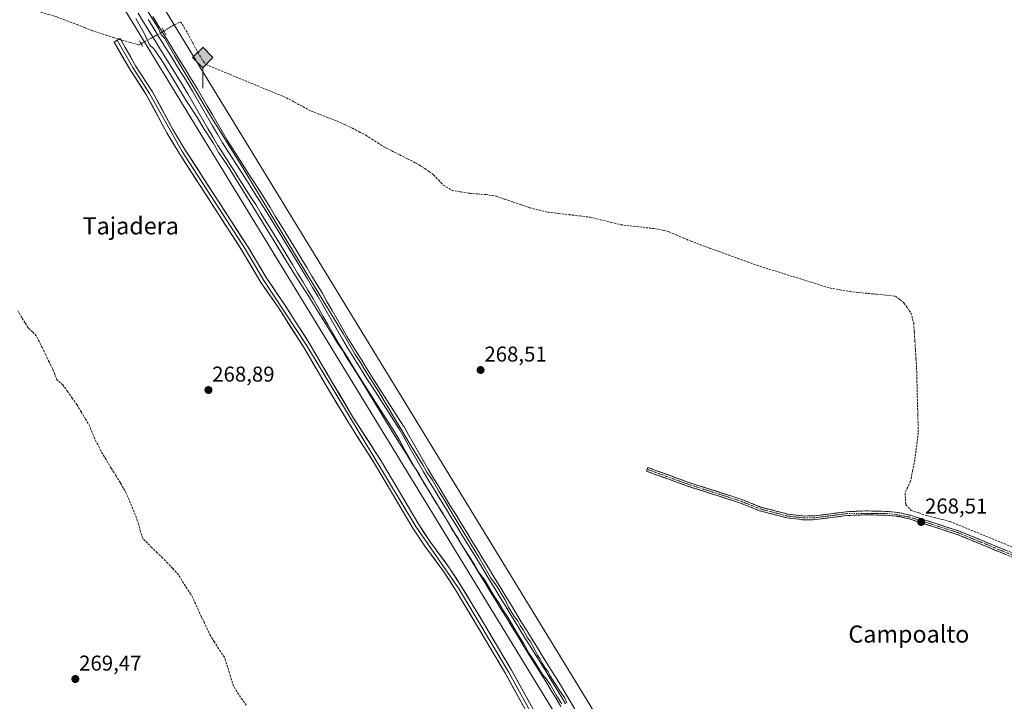
# Model space of a CAD drawing. Units: metres. Extents: x 604869 to 608343, y 4673712 to 4676063.
# Drawn here: x 605647 to 606107, y 4675078 to 4675396 of the extents above; entities that cross this region are included whole.
import ezdxf
from ezdxf.enums import TextEntityAlignment as Align

# ---------------------------------------------------------------- set-up
doc = ezdxf.new("R2010")
doc.units = ezdxf.units.M
doc.header["$MEASUREMENT"] = 0
for name, pattern in [('TRAZO_Y_PUNTO', [1, 0.5, -0.25, 0, -0.25]), ('TRAZOS2', [0.375, 0.25, -0.125]), ('TRAZOSX2', [1.5, 1, -0.5])]:
    doc.linetypes.add(name, pattern=pattern)
for name, color, linetype, lineweight in [('Camino', 19, 'TRAZOSX2', 0), ('Camino Cxs', 19, 'Continuous', 0), ('Camino eje', 19, 'TRAZO_Y_PUNTO', 0), ('Carátula', 7, 'Continuous', 5), ('Corriente artificial lineal', 5, 'TRAZOSX2', 13), ('Corriente artificial lineal oculto', 135, 'TRAZO_Y_PUNTO', 13), ('Cultivos herbáceos CxS', 92, 'Continuous', 0), ('Curva de nivel normal', 36, 'Continuous', 0), ('Ferrocarril', 144, 'Continuous', 13), ('Layer 0', 7, 'Continuous', 0), ('Núcleo urbano CxS', 19, 'Continuous', 0), ('Puente lineal', 2, 'TRAZOS2', 0), ('Punto de cota en terreno', 7, 'Continuous', 0), ('Punto kilométrico de ferrocarril', 7, 'Continuous', 0), ('Rótulo de punto de cota en terreno', 19, 'Continuous', 0), ('Texto cartográfico', 19, 'Continuous', 0)]:
    doc.layers.add(name, color=color, linetype=linetype, lineweight=lineweight)
doc.styles.add('Arial', font='txt', dxfattribs={"height": 0.2})

# ---------------------------------------------------------------- blocks, each defined once
blk = doc.blocks.new('*U150')
at = {"layer": 'Cultivos herbáceos CxS', "color": 92, "linetype": 'Continuous', "lineweight": 0}
blk.add_polyline3d([(606533.26, 4674074.73, 267.41), (606483.2, 4674149.35, 267.11), (606462.72, 4674183.27, 267.12), (606444.71, 4674213.1, 267.14), (606444.71, 4674213.11, 267.14), (606444.64, 4674213.22, 267.14), (606444.64, 4674213.22, 267.14), (606322.47, 4674408.08, 267.61), (606279.64, 4674478.08, 268.12), (606319, 4674528.95, 268.03), (606282.61, 4674578.44, 268.17), (606280.18, 4674596.88, 268.14), (606270.09, 4674591.78, 268.1), (606226.33, 4674569.7, 268.16), (606225.31, 4674566.9, 268.2), (605449.91, 4675834.35, 269.25), (605337.11, 4676017.93, 270.18), (605343.89, 4676018.04, 269.96), (605346.54, 4676013.29, 269.92), (605376, 4675986.59, 269.81), (605410.66, 4676019.05, 269.69), (606366.64, 4676033.52, 270.37), (606390.83, 4676026.52, 270.6), (606530.02, 4675999.34, 272.65)], dxfattribs=at)
blk = doc.blocks.new('*U151')
at = {"layer": 'Cultivos herbáceos CxS', "color": 92, "linetype": 'Continuous', "lineweight": 0}
blk.add_polyline3d([(604887.91, 4674713.24, 269.86), (604868.58, 4676010.84, 270.07), (604920.32, 4676011.62, 270.47), (604924.24, 4675959.77, 270.43), (604939.86, 4675920.22, 270.31), (604959.72, 4675886.26, 270.38), (605003.17, 4675902.87, 270), (605032.03, 4675927.5, 269.94), (604994.68, 4675995.43, 270.05), (604986.09, 4676012.62, 270.01), (605318.51, 4676017.65, 270.22), (605436.27, 4675826, 270.43), (605469.01, 4675772.47, 270.3), (605585.66, 4675581.8, 270.32), (605585.66, 4675581.8, 270.32), (605585.66, 4675581.79, 270.32), (605608.45, 4675544.54, 270.72), (606308.84, 4674399.69, 268.11)], dxfattribs=at)
blk = doc.blocks.new('*U156')
at = {"layer": 'Curva de nivel normal', "color": 36, "linetype": 'Continuous', "lineweight": 0}
for points in [[(605701.42, 4675397.03, 270), (605705.51, 4675389.8, 270), (605707.86, 4675384.74, 270), (605709.98, 4675382.73, 270), (605714.25, 4675376.4, 270), (605725.12, 4675358.41, 270), (605730.24, 4675350.52, 270), (605733.07, 4675345.69, 270), (605737.61, 4675338.84, 270), (605740.24, 4675334.31, 270), (605744.24, 4675328.29, 270), (605758.17, 4675305.93, 270), (605775.73, 4675277.25, 270), (605782.28, 4675267.1, 270), (605787.4, 4675258.69, 270), (605793.28, 4675249.58, 270), (605795.68, 4675245.31, 270), (605797.91, 4675242.2, 270), (605799.36, 4675239.65, 270), (605804.44, 4675231.73, 270), (605821.66, 4675203.29, 270), (605828.32, 4675192.95, 270), (605830.39, 4675189.35, 270), (605833.8, 4675184.44, 270), (605836.04, 4675180.09, 270), (605838.62, 4675176.27, 270), (605841.36, 4675171.32, 270), (605844.9, 4675165.86, 270), (605849.21, 4675158.5, 270), (605852.02, 4675154.32, 270), (605854.48, 4675150.11, 270), (605859.69, 4675141.98, 270), (605862.01, 4675137.97, 270), (605864.66, 4675134.62, 270), (605868.92, 4675127.22, 270), (605871.09, 4675124.05, 270), (605873.29, 4675120.25, 270), (605875.38, 4675117.34, 270), (605879.35, 4675110.31, 270), (605882.89, 4675104.85, 270), (605885.36, 4675100.32, 270), (605887.39, 4675097.35, 270), (605891.58, 4675090.54, 270), (605893.35, 4675088.34, 270), (605895.09, 4675085.85, 270), (605898.18, 4675080.4, 270), (605900.53, 4675076.82, 270)], [(605902.94, 4675077.24, 270), (605901.84, 4675079.8, 270), (605900.26, 4675082.05, 270), (605899.42, 4675083.13, 270), (605895.03, 4675090.03, 270), (605894.17, 4675091.97, 270), (605892.93, 4675093.34, 270), (605891.4, 4675095.83, 270), (605890.33, 4675098.07, 270), (605889.22, 4675099.52, 270), (605888.18, 4675101.81, 270), (605887.12, 4675103.42, 270), (605886.03, 4675105.65, 270), (605884.63, 4675107.59, 270), (605882.52, 4675111.48, 270), (605881.14, 4675113.43, 270), (605880.04, 4675115.66, 270), (605878.51, 4675117.56, 270), (605875.78, 4675121.75, 270), (605874.05, 4675125.43, 270), (605872.63, 4675127.59, 270), (605870.19, 4675131.82, 270), (605867.28, 4675135.91, 270), (605861.79, 4675145.42, 270), (605849.75, 4675165.04, 270), (605845.73, 4675172.02, 270), (605843.21, 4675175.84, 270), (605840.07, 4675181.36, 270), (605837.46, 4675185.09, 270), (605835.76, 4675188.2, 270), (605830.08, 4675197.27, 270), (605814.97, 4675222.59, 270), (605809.01, 4675232.02, 270), (605806.48, 4675236.32, 270), (605803.92, 4675240.02, 270), (605798.46, 4675249.46, 270), (605777.41, 4675284.03, 270), (605750.45, 4675328.73, 270), (605736.27, 4675351.55, 270), (605719.55, 4675379.65, 270), (605714.87, 4675387.76, 270), (605713.34, 4675389.44, 270), (605712.05, 4675392.32, 270), (605677.97, 4675447.16, 270)]]:
    blk.add_polyline3d(points, dxfattribs=at)
blk = doc.blocks.new('5PATER')
at = {"layer": 'Carátula', "linetype": 'Continuous', "lineweight": 5}
h = blk.add_hatch(color=250, dxfattribs=at)
edge = h.paths.add_edge_path()
edge.add_ellipse((0, 0.01), major_axis=(-1.33, -1.34), ratio=0.999422, start_angle=0, end_angle=360)
blk = doc.blocks.new('5HITFE')
at = {"layer": 'Carátula', "linetype": 'Continuous', "lineweight": 5}
blk.add_hatch(color=2, dxfattribs=at).paths.add_polyline_path([(-0.01, 9.54), (-4.76, 14.29), (0, 19.03), (0.05, 19.09), (4.75, 14.3)])
at = {"layer": 'Carátula', "color": 170, "linetype": 'Continuous', "lineweight": 5}
blk.add_line((-0.01, 9.54), (-4.76, 14.29), dxfattribs=at)
at = {"layer": 'Carátula', "color": 250, "linetype": 'Continuous', "lineweight": 5}
blk.add_line((-0.01, 9.54), (0, 0), dxfattribs=at)
at = {"layer": 'Carátula', "color": 250, "linetype": 'Continuous', "lineweight": 5, "flags": 128}
blk.add_lwpolyline([(-0.01, 9.54), (4.75, 14.3), (0.05, 19.09), (0, 19.03), (-4.76, 14.29)], close=True, dxfattribs=at)

msp = doc.modelspace()

# ---------------------------------------------------------------- linework, layer by layer
at = {"layer": 'Camino', "color": 19, "linetype": 'TRAZOSX2', "lineweight": 0}
for points in [[(605940.42, 4675186.42), (605940.72, 4675187.26), (605959.09, 4675180.56), (605984.24, 4675172.49), (605993.52, 4675168.78), (606006.27, 4675165.48), (606014.04, 4675164.57), (606019.04, 4675164.69), (606033.68, 4675166.59), (606042.83, 4675166.99), (606053.64, 4675166.69), (606058.61, 4675166.09), (606063.5, 4675164.94), (606086.05, 4675157.66), (606130.18, 4675139.46), (606143.17, 4675133.05), (606147.43, 4675130.43), (606153.47, 4675125.99), (606159.85, 4675120.39), (606165.42, 4675112.28), (606170.38, 4675107.8), (606174.65, 4675105.21), (606187.87, 4675100.88)], [(606187.77, 4675099.01), (606173.89, 4675103.56), (606169.3, 4675106.35), (606164.06, 4675111.09), (606158.49, 4675119.18), (606152.34, 4675124.59), (606146.42, 4675128.94), (606142.3, 4675131.47), (606129.44, 4675137.81), (606085.43, 4675155.97), (606063.02, 4675163.21), (606058.3, 4675164.31), (606053.5, 4675164.89), (606042.84, 4675165.18), (606033.84, 4675164.79), (606019.18, 4675162.89), (606013.96, 4675162.76), (606005.93, 4675163.7), (605992.96, 4675167.06), (605983.62, 4675170.79), (605958.51, 4675178.85), (605940.11, 4675185.57), (605940.42, 4675186.42)]]:
    msp.add_lwpolyline(points, dxfattribs=at)
at = {"layer": 'Camino Cxs', "color": 19, "linetype": 'Continuous', "lineweight": 0}
msp.add_polyline3d([(606107.44, 4675146.89, 268.4), (606103.03, 4675148.71, 268.47), (606098.63, 4675150.52, 268.41), (606094.23, 4675152.34, 268.46), (606089.83, 4675154.15, 268.5), (606085.43, 4675155.97, 268.36), (606080.95, 4675157.42, 268.49), (606076.47, 4675158.87, 268.54), (606071.98, 4675160.31, 268.41), (606067.5, 4675161.76, 268.4), (606063.02, 4675163.21, 268.53), (606058.3, 4675164.31, 268.55), (606053.5, 4675164.89, 268.54), (606049.95, 4675164.99, 268.52), (606046.39, 4675165.08, 268.51), (606042.84, 4675165.18, 268.52), (606038.34, 4675164.99, 268.55), (606033.84, 4675164.79, 268.57), (606028.95, 4675164.16, 268.59), (606024.07, 4675163.52, 268.61), (606019.18, 4675162.89, 268.58), (606016.57, 4675162.83, 268.56), (606013.96, 4675162.76, 268.57), (606009.95, 4675163.23, 268.6), (606005.93, 4675163.7, 268.59), (606001.61, 4675164.82, 268.5), (605997.28, 4675165.94, 268.45), (605992.96, 4675167.06, 268.5), (605989.85, 4675168.3, 268.56), (605986.73, 4675169.55, 268.55), (605983.62, 4675170.79, 268.5), (605979.44, 4675172.13, 268.51), (605975.25, 4675173.48, 268.53), (605971.07, 4675174.82, 268.48), (605966.88, 4675176.16, 268.47), (605962.7, 4675177.51, 268.5), (605958.51, 4675178.85, 268.48), (605953.91, 4675180.53, 268.44), (605949.31, 4675182.21, 268.47), (605944.71, 4675183.89, 268.53), (605940.11, 4675185.57, 268.51), (605940.72, 4675187.26, 268.52), (605945.31, 4675185.59, 268.51), (605949.91, 4675183.91, 268.49), (605954.5, 4675182.24, 268.44), (605959.09, 4675180.56, 268.47), (605963.28, 4675179.22, 268.5), (605967.47, 4675177.87, 268.48), (605971.67, 4675176.53, 268.46), (605975.86, 4675175.18, 268.49), (605980.05, 4675173.84, 268.52), (605984.24, 4675172.49, 268.5), (605988.88, 4675170.64, 268.51), (605993.52, 4675168.78, 268.5), (605997.77, 4675167.68, 268.43), (606002.02, 4675166.58, 268.46), (606006.27, 4675165.48, 268.53), (606010.16, 4675165.03, 268.59), (606014.04, 4675164.57, 268.6), (606016.54, 4675164.63, 268.59), (606019.04, 4675164.69, 268.59), (606023.92, 4675165.32, 268.59), (606028.8, 4675165.96, 268.58), (606033.68, 4675166.59, 268.54), (606038.26, 4675166.79, 268.53), (606042.83, 4675166.99, 268.51), (606046.43, 4675166.89, 268.5), (606050.04, 4675166.79, 268.51), (606053.64, 4675166.69, 268.52), (606056.13, 4675166.39, 268.52), (606058.61, 4675166.09, 268.48), (606061.06, 4675165.52, 268.47), (606063.5, 4675164.94, 268.46), (606068.01, 4675163.48, 268.36), (606072.52, 4675162.03, 268.38), (606077.03, 4675160.57, 268.5), (606081.54, 4675159.12, 268.5), (606086.05, 4675157.66, 268.27), (606090.46, 4675155.84, 268.48), (606094.88, 4675154.02, 268.45), (606099.29, 4675152.2, 268.36), (606103.7, 4675150.38, 268.42), (606108.12, 4675148.56, 268.37)], dxfattribs=at)
at = {"layer": 'Camino eje', "color": 19, "linetype": 'TRAZO_Y_PUNTO', "lineweight": 0}
msp.add_lwpolyline([(605940.42, 4675186.42), (605958.8, 4675179.71), (605983.93, 4675171.64), (605993.24, 4675167.92), (606006.1, 4675164.59), (606014, 4675163.67), (606019.11, 4675163.79), (606033.76, 4675165.69), (606053.57, 4675165.79), (606063.26, 4675164.08), (606085.74, 4675156.82), (606129.81, 4675138.64), (606142.74, 4675132.26), (606152.91, 4675125.29), (606159.17, 4675119.79), (606164.74, 4675111.69), (606169.84, 4675107.08), (606174.27, 4675104.39), (606187.83, 4675099.9)], dxfattribs=at)
at = {"layer": 'Corriente artificial lineal', "color": 5, "linetype": 'TRAZOSX2', "lineweight": 13}
for points in [[(605644.56, 4675406.99, 268.81), (605647.67, 4675405.4, 268.8), (605650.51, 4675403.55, 268.83), (605653.36, 4675401.7, 268.73), (605657.19, 4675399.85, 268.73), (605660.83, 4675398.79, 268.94), (605664.47, 4675397.73, 268.85), (605667.64, 4675396.54, 268.75), (605670.82, 4675395.35, 268.77), (605673.99, 4675394.16, 268.85), (605677.43, 4675392.77, 268.91), (605680.87, 4675391.38, 268.91), (605684.22, 4675390.28, 268.97), (605687.57, 4675389.18, 269.09), (605690.93, 4675388.07, 269.4), (605694.89, 4675386.93, 269.07), (605698.86, 4675385.78, 269.06), (605702.83, 4675384.63, 269.27), (605703.92, 4675385.23, 269.5)], [(605714.57, 4675391.06, 269.54), (605718.21, 4675393.43, 268.97), (605722.36, 4675395.47, 268.85), (605724.05, 4675392.74, 268.84), (605725.74, 4675390, 268.82), (605728.05, 4675385.57, 268.82), (605730.36, 4675381.14, 268.82), (605733.03, 4675376.92, 268.7), (605734.37, 4675375.43, 268.64), (605738.53, 4675373.71, 268.74), (605742.69, 4675371.99, 268.7), (605746.85, 4675370.27, 268.67), (605751.01, 4675368.55, 268.83), (605755.18, 4675366.84, 268.72), (605759.34, 4675365.12, 268.75), (605763.5, 4675363.4, 268.8), (605767.66, 4675361.68, 268.7), (605771.82, 4675359.96, 268.88), (605775.67, 4675357.89, 268.73), (605779.52, 4675355.81, 268.61), (605783.37, 4675353.74, 268.66), (605787.44, 4675352.17, 268.66), (605791.5, 4675350.6, 268.62), (605795.57, 4675349.03, 268.65), (605799.12, 4675347.4, 268.64), (605802.67, 4675345.77, 268.61), (605805.79, 4675344.11, 268.6), (605808.9, 4675342.45, 268.57), (605811.71, 4675340.66, 268.57), (605814.53, 4675338.87, 268.57), (605817.34, 4675337.08, 268.54), (605821.06, 4675335.2, 268.58), (605824.79, 4675333.32, 268.61), (605828.51, 4675331.44, 268.56), (605832.23, 4675329.56, 268.55), (605834.39, 4675328.24, 268.56), (605836.55, 4675326.91, 268.57), (605838.58, 4675325.45, 268.54), (605840.61, 4675323.98, 268.53), (605842.88, 4675321.59, 268.59), (605845.15, 4675319.19, 268.78), (605849.17, 4675316.73, 268.71), (605853.26, 4675316.02, 268.63), (605857.34, 4675315.31, 268.57), (605861.21, 4675315.02, 268.6), (605865.08, 4675314.73, 268.63), (605870.01, 4675313.93, 268.61), (605873.9, 4675312.59, 268.59), (605877.78, 4675311.26, 268.58), (605881.67, 4675309.92, 268.55), (605885.55, 4675308.58, 268.62), (605889.81, 4675307.54, 268.53), (605894.06, 4675306.5, 268.51), (605899.02, 4675305.92, 268.59), (605903.98, 4675305.35, 268.58), (605908.94, 4675304.77, 268.53), (605913.9, 4675304.19, 268.56), (605918.63, 4675303.01, 268.51), (605923.36, 4675301.84, 268.51), (605928.09, 4675300.66, 268.51), (605932.51, 4675300.14, 268.5), (605936.92, 4675299.63, 268.48), (605941.34, 4675299.11, 268.42), (605945.75, 4675298.59, 268.69), (605948.18, 4675297.99, 268.66), (605950.61, 4675297.38, 268.55), (605954.01, 4675295.91, 268.5), (605957.41, 4675294.45, 268.49), (605960.81, 4675292.98, 268.55), (605965.22, 4675291.37, 268.48), (605969.64, 4675289.76, 268.5), (605974.05, 4675288.15, 268.54), (605978.47, 4675286.54, 268.46), (605982.88, 4675284.93, 268.43), (605987.3, 4675283.32, 268.49), (605991.71, 4675281.71, 268.53), (605995.97, 4675280.39, 268.43), (606000.23, 4675279.06, 268.51), (606004.49, 4675277.74, 268.51), (606008.75, 4675276.41, 268.45), (606013.01, 4675275.09, 268.45), (606017.27, 4675273.76, 268.44), (606021.53, 4675272.44, 268.52), (606025.79, 4675271.11, 268.49), (606030.48, 4675270.29, 268.46), (606035.16, 4675269.46, 268.45), (606039.44, 4675269.02, 268.45), (606043.72, 4675268.58, 268.44), (606047.99, 4675268.15, 268.43), (606052.27, 4675267.71, 268.47), (606056.55, 4675267.27, 268.58), (606058.53, 4675265.69, 268.54), (606060.5, 4675264.11, 268.46), (606062.13, 4675261.79, 268.5), (606063.76, 4675259.46, 268.55), (606065.09, 4675254.66, 268.49), (606065.36, 4675250.47, 268.46), (606065.62, 4675246.27, 268.44), (606065.89, 4675242.08, 268.42), (606066.15, 4675237.88, 268.4), (606066.42, 4675233.69, 268.41), (606066.53, 4675229.37, 268.35), (606066.65, 4675225.06, 268.31), (606066.76, 4675220.74, 268.32), (606066.87, 4675216.43, 268.34), (606066.98, 4675212.11, 268.36), (606067.1, 4675207.8, 268.36), (606067.21, 4675203.48, 268.34), (606066.66, 4675199.27, 268.32), (606066.12, 4675195.05, 268.31), (606065.57, 4675190.84, 268.35), (606064.6, 4675185.94, 268.4), (606063.62, 4675181.04, 268.37), (606062.32, 4675178.12, 268.34), (606061.01, 4675175.19, 268.38), (606061.2, 4675172.53, 268.36), (606061.39, 4675169.86, 268.29), (606063.91, 4675167.22, 268.37), (606067.51, 4675166.01, 268.38), (606071.1, 4675164.79, 268.34), (606074.72, 4675163.88, 268.39), (606078.33, 4675162.97, 268.45), (606081.95, 4675162.06, 268.47), (606086.15, 4675160.34, 268.3), (606090.36, 4675158.62, 268.41), (606094.56, 4675156.9, 268.45), (606098.76, 4675155.18, 268.36), (606102.96, 4675153.46, 268.3), (606107.17, 4675151.74, 268.43), (606111.37, 4675150.02, 268.3)], [(605753.07, 4675076.17, 269.46), (605751.28, 4675078.75, 269.71), (605749.5, 4675081.33, 269.43), (605747.12, 4675085.17, 269.61), (605745.66, 4675089.67, 269.54), (605744.34, 4675094.16, 269.33), (605742.88, 4675098.66, 269.58), (605740.1, 4675102.63, 269.46), (605738.19, 4675105.67, 269.47), (605736.27, 4675108.72, 269.6), (605734.28, 4675112.95, 269.41), (605733.16, 4675115.27, 269.53), (605732.04, 4675117.58, 269.75), (605730.71, 4675120.62, 269.54), (605729.39, 4675123.67, 269.29), (605727.14, 4675128.03, 269.63), (605725.42, 4675130.61, 269.46), (605723.7, 4675133.19, 269.45), (605721.45, 4675137.16, 269.45), (605718.67, 4675140.07, 269.44), (605716.36, 4675142.52, 269.81), (605714.04, 4675144.96, 269.63), (605711.46, 4675147.41, 269.66), (605708.88, 4675149.86, 269.53), (605706.83, 4675151.98, 269.78), (605704.78, 4675154.09, 269.74), (605703.59, 4675157.27, 269.48), (605702.8, 4675160.71, 269.5), (605701.74, 4675163.55, 269.57), (605700.68, 4675166.4, 269.36), (605698.83, 4675170.83, 269.34), (605696.98, 4675175.26, 269.49), (605695.59, 4675177.71, 269.42), (605694.2, 4675180.15, 269.33), (605692.08, 4675183.53, 269.38), (605689.97, 4675186.9, 269.23), (605687.52, 4675191, 269.2), (605685.07, 4675195.1, 269.16), (605683.62, 4675197.95, 269.21), (605682.16, 4675200.79, 269.37), (605681.04, 4675203.64, 269.47), (605679.91, 4675206.48, 269.29), (605677.93, 4675209.83, 269.36), (605675.94, 4675213.18, 269.36), (605673.96, 4675216.53, 269.29), (605671.75, 4675219.62, 269.41), (605669.55, 4675222.71, 269.29), (605667.34, 4675225.8, 269.57), (605664.57, 4675228.18, 269.68), (605663.57, 4675230.69, 269.53), (605662.58, 4675233.2, 269.6), (605660.95, 4675236.55, 269.46), (605659.32, 4675239.91, 269.3), (605657.69, 4675243.26, 269.41), (605656.3, 4675246.04, 269.37), (605654.91, 4675248.81, 269.27), (605652.99, 4675250.73, 269.38), (605651.07, 4675252.65, 269.48), (605649.62, 4675254.97, 269.45), (605648.16, 4675257.28, 269.58), (605646.31, 4675260.39, 269.71)]]:
    msp.add_polyline3d(points, dxfattribs=at)
at = {"layer": 'Corriente artificial lineal oculto', "color": 135, "linetype": 'TRAZO_Y_PUNTO', "lineweight": 13}
msp.add_polyline3d([(605703.92, 4675385.23, 269.5), (605707.47, 4675387.17, 270.06), (605711.02, 4675389.12, 270.36), (605714.57, 4675391.06, 269.54)], dxfattribs=at)
at = {"layer": 'Cultivos herbáceos CxS', "color": 92, "linetype": 'Continuous', "lineweight": 0}
for points in [[(605318.51, 4676017.65, 270.22), (605436.27, 4675826, 270.43), (605469.01, 4675772.47, 270.3), (605585.66, 4675581.8, 270.32), (605585.66, 4675581.8, 270.32), (605585.66, 4675581.79, 270.32), (605608.45, 4675544.54, 270.72), (606308.84, 4674399.69, 268.11), (606308.89, 4674399.62, 268.11), (606344.45, 4674342.91, 268.97), (606367.53, 4674306.1, 268.56), (606431.05, 4674204.78, 268.56), (606448.83, 4674175.33, 268.48), (606471.55, 4674137.69, 268.25), (606601.22, 4673922.88, 268.14), (606662.72, 4673810.05, 268.33), (606682.98, 4673766.82, 268.5), (606682.98, 4673766.81, 268.5), (606682.98, 4673766.8, 268.5), (606683.03, 4673766.73, 268.51), (606683.03, 4673766.72, 268.51), (606692.12, 4673755.63, 268.98)], [(605337.11, 4676017.93, 270.18), (605449.91, 4675834.35, 269.25), (606225.31, 4674566.9, 268.2)]]:
    msp.add_polyline3d(points, dxfattribs=at)
at = {"layer": 'Ferrocarril', "color": 144, "linetype": 'Continuous', "lineweight": 13}
msp.add_polyline3d([(605707.21, 4675396.54, 270.22), (605709.81, 4675392.36, 270.13), (605712.4, 4675388.17, 270.24), (605714.99, 4675383.98, 270.02), (605717.59, 4675379.8, 270.05), (605720.18, 4675375.61, 269.89), (605722.77, 4675371.42, 270), (605725.37, 4675367.24, 269.88), (605727.96, 4675363.05, 269.8), (605730.3, 4675359.02, 269.9), (605732.64, 4675354.99, 269.86), (605734.98, 4675350.96, 269.72), (605737.33, 4675346.93, 270), (605739.67, 4675342.9, 269.85), (605742.01, 4675338.87, 270.21), (605744.52, 4675334.95, 269.83), (605747.03, 4675331.02, 269.92), (605749.54, 4675327.1, 269.8), (605752.06, 4675323.17, 270.18), (605754.57, 4675319.25, 269.75), (605757.08, 4675315.32, 269.95), (605759.59, 4675311.4, 269.63), (605762.06, 4675307.39, 269.92), (605764.53, 4675303.38, 269.78), (605767, 4675299.38, 270.05), (605769.47, 4675295.37, 269.72), (605771.94, 4675291.36, 269.96), (605774.37, 4675287.36, 269.74), (605776.79, 4675283.36, 270.14), (605779.22, 4675279.36, 269.64), (605781.64, 4675275.35, 269.89), (605784.07, 4675271.35, 269.7), (605786.49, 4675267.35, 270.01), (605788.79, 4675263.31, 269.69), (605791.09, 4675259.27, 269.97), (605793.4, 4675255.23, 269.81), (605795.7, 4675251.19, 269.89), (605798, 4675247.15, 269.83), (605800.3, 4675243.44, 269.89), (605802.6, 4675239.73, 269.92), (605804.9, 4675236.02, 269.86), (605807.2, 4675232.31, 269.97), (605809.5, 4675228.6, 269.86), (605812.01, 4675224.71, 270.03), (605814.51, 4675220.82, 269.62), (605817.02, 4675216.93, 269.87), (605819.53, 4675213.04, 269.67), (605822.03, 4675209.15, 269.94), (605824.54, 4675205.26, 269.6), (605826.81, 4675201.25, 269.92), (605829.08, 4675197.24, 269.77), (605831.35, 4675193.24, 270.02), (605833.62, 4675189.23, 269.75), (605835.89, 4675185.22, 269.93), (605838.46, 4675181.03, 269.73), (605841.02, 4675176.83, 269.94), (605843.59, 4675172.64, 269.77), (605846.15, 4675168.44, 270.08), (605848.72, 4675164.25, 269.65), (605851.28, 4675160.05, 269.98), (605853.85, 4675155.86, 269.73), (605856.41, 4675151.66, 270.02), (605858.98, 4675147.47, 269.68), (605861.55, 4675143.28, 270.09), (605864.11, 4675139.08, 269.61), (605866.68, 4675134.89, 269.93), (605869.24, 4675130.69, 269.66), (605871.81, 4675126.5, 269.85), (605874.37, 4675122.3, 269.66), (605876.94, 4675118.11, 269.99), (605879.5, 4675113.91, 269.78), (605882.07, 4675109.72, 269.9), (605884.69, 4675105.5, 269.71), (605887.31, 4675101.28, 269.81), (605889.94, 4675097.06, 269.7), (605892.56, 4675092.83, 269.89), (605895.18, 4675088.61, 269.68), (605897.8, 4675084.39, 269.78), (605900.05, 4675080.63, 269.77), (605902.29, 4675076.87, 269.81)], dxfattribs=at)
at = {"layer": 'Layer 0', "linetype": 'Continuous', "lineweight": 0}
for points in [[(605884.42, 4675072.59), (605874.25, 4675090.97), (605861.22, 4675113), (605850.83, 4675130.11), (605845.48, 4675138.47), (605836.56, 4675150.55), (605830.98, 4675158.84), (605813.55, 4675188.32), (605800.53, 4675208.68), (605790.38, 4675225.57), (605779.86, 4675243.54), (605768.22, 4675261.66), (605759.95, 4675273.74), (605751.15, 4675288.48), (605721.68, 4675334.06), (605715.98, 4675343.55), (605706.49, 4675361.17), (605698.6, 4675373.27), (605691.27, 4675386), (605692.67, 4675386.8)], [(605692.67, 4675386.8), (605694.06, 4675387.6), (605701.34, 4675374.95), (605709.26, 4675362.81), (605718.78, 4675345.14), (605724.41, 4675335.76), (605753.88, 4675290.18), (605762.66, 4675275.48), (605770.9, 4675263.44), (605782.6, 4675245.22), (605793.14, 4675227.21), (605803.26, 4675210.37), (605816.28, 4675190), (605833.7, 4675160.56), (605839.19, 4675152.41), (605848.13, 4675140.3), (605853.56, 4675131.81), (605863.98, 4675114.65), (605877.04, 4675092.57), (605887.14, 4675074.3)], [(605692.67, 4675386.8), (605699.97, 4675374.11), (605707.88, 4675361.99), (605723.05, 4675334.91), (605752.52, 4675289.33), (605761.31, 4675274.61), (605781.23, 4675244.38), (605832.34, 4675159.7), (605852.2, 4675130.96), (605875.65, 4675091.77), (605885.78, 4675073.45), (605894.45, 4675061.25), (605914.67, 4675028.61), (605929.28, 4675007.35), (605947.46, 4674976.52), (605987.63, 4674915.44), (606018.17, 4674864.84), (606072.56, 4674777.11)]]:
    msp.add_lwpolyline(points, dxfattribs=at)
for points in [[(605900.16, 4675075.57, 269.76), (605897.91, 4675079.33, 269.68), (605895.66, 4675083.09, 269.89), (605893.04, 4675087.31, 269.65), (605890.42, 4675091.53, 269.83), (605887.8, 4675095.75, 269.72), (605885.18, 4675099.97, 269.76), (605882.56, 4675104.19, 269.67), (605879.94, 4675108.41, 269.91), (605877.38, 4675112.6, 269.78), (605874.81, 4675116.8, 269.83), (605872.24, 4675120.99, 269.71), (605869.68, 4675125.19, 269.77), (605867.11, 4675129.38, 269.71), (605864.55, 4675133.58, 269.91), (605861.98, 4675137.77, 269.72), (605859.42, 4675141.97, 269.81), (605856.85, 4675146.16, 269.83), (605854.28, 4675150.36, 269.83), (605851.72, 4675154.55, 269.79), (605849.15, 4675158.75, 269.9), (605846.59, 4675162.94, 269.77), (605844.02, 4675167.14, 269.8), (605841.45, 4675171.33, 269.92), (605838.89, 4675175.53, 269.74), (605836.32, 4675179.72, 269.81), (605833.76, 4675183.92, 269.78), (605833.72, 4675183.98, 269.78), (605831.46, 4675187.98, 269.89), (605829.19, 4675191.97, 269.84), (605826.93, 4675195.97, 269.96), (605824.66, 4675199.97, 269.96), (605822.4, 4675203.97, 269.85), (605819.9, 4675207.85, 269.97), (605817.4, 4675211.73, 269.84), (605814.89, 4675215.62, 269.84), (605812.39, 4675219.5, 269.75), (605809.89, 4675223.38, 269.98), (605807.39, 4675227.26, 269.8), (605805.08, 4675230.98, 269.9), (605802.78, 4675234.69, 269.88), (605800.48, 4675238.41, 270.09), (605798.18, 4675242.12, 269.88), (605795.88, 4675245.83, 269.93), (605795.83, 4675245.91, 269.93), (605793.53, 4675249.94, 269.85), (605791.23, 4675253.98, 270.1), (605788.93, 4675258.01, 269.91), (605786.63, 4675262.05, 270.01), (605784.33, 4675266.08, 269.92), (605781.91, 4675270.08, 269.98), (605779.49, 4675274.07, 269.99), (605777.07, 4675278.07, 270.03), (605774.65, 4675282.07, 270.05), (605772.23, 4675286.06, 270.04), (605769.81, 4675290.06, 270.05), (605767.34, 4675294.06, 269.97), (605764.87, 4675298.06, 270.15), (605762.41, 4675302.06, 270.04), (605759.94, 4675306.07, 270), (605757.47, 4675310.07, 269.97), (605754.96, 4675313.99, 270.15), (605752.45, 4675317.91, 269.96), (605749.94, 4675321.84, 270.04), (605747.43, 4675325.76, 269.96), (605744.92, 4675329.68, 270.05), (605742.41, 4675333.6, 270.02), (605739.9, 4675337.52, 270.14), (605739.85, 4675337.61, 270.15), (605737.51, 4675341.64, 270.04), (605735.17, 4675345.66, 270.13), (605732.83, 4675349.69, 270.03), (605730.49, 4675353.71, 270.32), (605728.15, 4675357.74, 270), (605725.82, 4675361.76, 270.19), (605723.22, 4675365.95, 270.08), (605720.63, 4675370.14, 270.24), (605718.04, 4675374.32, 270.07), (605715.44, 4675378.51, 270.26), (605712.85, 4675382.69, 270.08), (605710.26, 4675386.88, 270.27), (605707.67, 4675391.07, 270.2), (605705.07, 4675395.25, 270.22), (605702.48, 4675399.44, 270.18)], [(605702.48, 4675399.44, 270.18), (605705.07, 4675395.25, 270.22), (605707.67, 4675391.07, 270.2), (605710.26, 4675386.88, 270.27), (605712.85, 4675382.69, 270.08), (605715.44, 4675378.51, 270.26), (605718.04, 4675374.32, 270.07), (605720.63, 4675370.14, 270.24), (605723.22, 4675365.95, 270.08), (605725.82, 4675361.76, 270.19), (605728.15, 4675357.74, 270), (605730.49, 4675353.71, 270.32), (605732.83, 4675349.69, 270.03), (605735.17, 4675345.66, 270.13), (605737.51, 4675341.64, 270.04), (605739.85, 4675337.61, 270.15), (605739.9, 4675337.52, 270.14), (605742.41, 4675333.6, 270.02), (605744.92, 4675329.68, 270.05), (605747.43, 4675325.76, 269.96), (605749.94, 4675321.84, 270.04), (605752.45, 4675317.91, 269.96), (605754.96, 4675313.99, 270.15), (605757.47, 4675310.07, 269.97), (605759.94, 4675306.07, 270), (605762.41, 4675302.06, 270.04), (605764.87, 4675298.06, 270.15), (605767.34, 4675294.06, 269.97), (605769.81, 4675290.06, 270.05), (605772.23, 4675286.06, 270.04), (605774.65, 4675282.07, 270.05), (605777.07, 4675278.07, 270.03), (605779.49, 4675274.07, 269.99), (605781.91, 4675270.08, 269.98), (605784.33, 4675266.08, 269.92), (605786.63, 4675262.05, 270.01), (605788.93, 4675258.01, 269.91), (605791.23, 4675253.98, 270.1), (605793.53, 4675249.94, 269.85), (605795.83, 4675245.91, 269.93), (605795.88, 4675245.83, 269.93), (605798.18, 4675242.12, 269.88), (605800.48, 4675238.41, 270.09), (605802.78, 4675234.69, 269.88), (605805.08, 4675230.98, 269.9), (605807.39, 4675227.26, 269.8), (605809.89, 4675223.38, 269.98), (605812.39, 4675219.5, 269.75), (605814.89, 4675215.62, 269.84), (605817.4, 4675211.73, 269.84), (605819.9, 4675207.85, 269.97), (605822.4, 4675203.97, 269.85), (605824.66, 4675199.97, 269.96), (605826.93, 4675195.97, 269.96), (605829.19, 4675191.97, 269.84), (605831.46, 4675187.98, 269.89), (605833.72, 4675183.98, 269.78), (605833.76, 4675183.92, 269.78), (605836.32, 4675179.72, 269.81), (605838.89, 4675175.53, 269.74), (605841.45, 4675171.33, 269.92), (605844.02, 4675167.14, 269.8), (605846.59, 4675162.94, 269.77), (605849.15, 4675158.75, 269.9), (605851.72, 4675154.55, 269.79), (605854.28, 4675150.36, 269.83), (605856.85, 4675146.16, 269.83), (605859.42, 4675141.97, 269.81), (605861.98, 4675137.77, 269.72), (605864.55, 4675133.58, 269.91), (605867.11, 4675129.38, 269.71), (605869.68, 4675125.19, 269.77), (605872.24, 4675120.99, 269.71), (605874.81, 4675116.8, 269.83), (605877.38, 4675112.6, 269.78), (605879.94, 4675108.41, 269.91), (605882.56, 4675104.19, 269.67), (605885.18, 4675099.97, 269.76), (605887.8, 4675095.75, 269.72), (605890.42, 4675091.53, 269.83), (605893.04, 4675087.31, 269.65), (605895.66, 4675083.09, 269.89), (605897.91, 4675079.33, 269.68), (605900.16, 4675075.57, 269.76)], [(605702.48, 4675399.44, 270.18), (605705.07, 4675395.25, 270.22), (605707.67, 4675391.07, 270.2), (605710.26, 4675386.88, 270.27), (605712.85, 4675382.69, 270.08), (605715.44, 4675378.51, 270.26), (605718.04, 4675374.32, 270.07), (605720.63, 4675370.14, 270.24), (605723.22, 4675365.95, 270.08), (605725.82, 4675361.76, 270.19), (605728.15, 4675357.74, 270), (605730.49, 4675353.71, 270.32), (605732.83, 4675349.69, 270.03), (605735.17, 4675345.66, 270.13), (605737.51, 4675341.64, 270.04), (605739.85, 4675337.61, 270.15), (605739.9, 4675337.52, 270.14), (605742.41, 4675333.6, 270.02), (605744.92, 4675329.68, 270.05), (605747.43, 4675325.76, 269.96), (605749.94, 4675321.84, 270.04), (605752.45, 4675317.91, 269.96), (605754.96, 4675313.99, 270.15), (605757.47, 4675310.07, 269.97), (605759.94, 4675306.07, 270), (605762.41, 4675302.06, 270.04), (605764.87, 4675298.06, 270.15), (605767.34, 4675294.06, 269.97), (605769.81, 4675290.06, 270.05), (605772.23, 4675286.06, 270.04), (605774.65, 4675282.07, 270.05), (605777.07, 4675278.07, 270.03), (605779.49, 4675274.07, 269.99), (605781.91, 4675270.08, 269.98), (605784.33, 4675266.08, 269.92), (605786.63, 4675262.05, 270.01), (605788.93, 4675258.01, 269.91), (605791.23, 4675253.98, 270.1), (605793.53, 4675249.94, 269.85), (605795.83, 4675245.91, 269.93), (605795.88, 4675245.83, 269.93), (605798.18, 4675242.12, 269.88), (605800.48, 4675238.41, 270.09), (605802.78, 4675234.69, 269.88), (605805.08, 4675230.98, 269.9), (605807.39, 4675227.26, 269.8), (605809.89, 4675223.38, 269.98), (605812.39, 4675219.5, 269.75), (605814.89, 4675215.62, 269.84), (605817.4, 4675211.73, 269.84), (605819.9, 4675207.85, 269.97), (605822.4, 4675203.97, 269.85), (605824.66, 4675199.97, 269.96), (605826.93, 4675195.97, 269.96), (605829.19, 4675191.97, 269.84), (605831.46, 4675187.98, 269.89), (605833.72, 4675183.98, 269.78), (605833.76, 4675183.92, 269.78), (605836.32, 4675179.72, 269.81), (605838.89, 4675175.53, 269.74), (605841.45, 4675171.33, 269.92), (605844.02, 4675167.14, 269.8), (605846.59, 4675162.94, 269.77), (605849.15, 4675158.75, 269.9), (605851.72, 4675154.55, 269.79), (605854.28, 4675150.36, 269.83), (605856.85, 4675146.16, 269.83), (605859.42, 4675141.97, 269.81), (605861.98, 4675137.77, 269.72), (605864.55, 4675133.58, 269.91), (605867.11, 4675129.38, 269.71), (605869.68, 4675125.19, 269.77), (605872.24, 4675120.99, 269.71), (605874.81, 4675116.8, 269.83), (605877.38, 4675112.6, 269.78), (605879.94, 4675108.41, 269.91), (605882.56, 4675104.19, 269.67), (605885.18, 4675099.97, 269.76), (605887.8, 4675095.75, 269.72), (605890.42, 4675091.53, 269.83), (605893.04, 4675087.31, 269.65), (605895.66, 4675083.09, 269.89), (605897.91, 4675079.33, 269.68), (605900.16, 4675075.57, 269.76)], [(605709.34, 4675397.85, 269.64), (605711.94, 4675393.67, 269.8), (605714.53, 4675389.48, 269.68), (605717.12, 4675385.3, 269.64), (605719.71, 4675381.11, 269.38), (605722.31, 4675376.92, 269.38), (605724.9, 4675372.74, 269.34), (605727.49, 4675368.55, 269.2), (605730.09, 4675364.37, 268.74), (605730.12, 4675364.31, 268.73), (605732.46, 4675360.28, 268.98), (605734.8, 4675356.26, 268.69), (605737.13, 4675352.24, 268.86), (605739.47, 4675348.22, 268.88), (605741.81, 4675344.19, 269.18), (605744.14, 4675340.17, 269.18), (605746.65, 4675336.25, 269.24), (605749.16, 4675332.33, 268.95), (605751.67, 4675328.41, 269.26), (605754.18, 4675324.49, 269.18), (605756.69, 4675320.57, 269.16), (605759.2, 4675316.65, 268.93), (605761.71, 4675312.73, 268.87), (605764.18, 4675308.72, 268.99), (605766.65, 4675304.7, 269.11), (605769.13, 4675300.69, 269.08), (605771.6, 4675296.68, 269.09), (605774.07, 4675292.66, 269.09), (605776.5, 4675288.66, 269.1), (605778.92, 4675284.66, 269.11), (605781.35, 4675280.65, 268.94), (605783.78, 4675276.65, 269.09), (605786.2, 4675272.65, 269.09), (605788.63, 4675268.65, 269.26), (605788.66, 4675268.59, 269.26), (605790.96, 4675264.56, 269.08), (605793.25, 4675260.53, 269.26), (605795.55, 4675256.49, 269.18), (605797.85, 4675252.46, 269.46), (605800.15, 4675248.43, 269.31), (605802.44, 4675244.73, 269.44), (605804.73, 4675241.03, 269.34), (605807.03, 4675237.33, 269.49), (605809.32, 4675233.63, 269.33), (605811.61, 4675229.94, 269.5), (605814.12, 4675226.05, 269.29), (605816.62, 4675222.16, 269.07), (605819.13, 4675218.27, 269.27), (605821.63, 4675214.39, 269.23), (605824.14, 4675210.5, 269.18), (605826.64, 4675206.61, 269.04), (605826.71, 4675206.5, 269.05), (605828.98, 4675202.5, 269.25), (605831.24, 4675198.5, 269.29), (605833.51, 4675194.49, 269.35), (605835.78, 4675190.49, 269.33), (605838.04, 4675186.49, 269.47), (605840.61, 4675182.3, 269.3), (605843.17, 4675178.1, 269.46), (605845.74, 4675173.91, 269.32), (605848.3, 4675169.72, 269.43), (605850.87, 4675165.53, 269.27), (605853.43, 4675161.34, 269.39), (605855.99, 4675157.14, 269.32), (605858.56, 4675152.95, 269.43), (605861.12, 4675148.76, 269.24), (605863.69, 4675144.57, 269.31), (605866.25, 4675140.38, 269.2), (605868.81, 4675136.18, 269.32), (605871.38, 4675131.99, 269.31), (605873.94, 4675127.8, 269.3), (605876.51, 4675123.61, 269.34), (605879.07, 4675119.42, 269.35), (605881.63, 4675115.22, 269.46), (605884.2, 4675111.03, 269.34), (605886.82, 4675106.81, 269.38), (605889.44, 4675102.58, 269.32), (605892.07, 4675098.36, 269.45), (605894.69, 4675094.14, 269.49), (605897.31, 4675089.91, 269.38), (605899.93, 4675085.69, 269.26), (605902.18, 4675081.93, 269.48), (605904.43, 4675078.17, 269.27), (605906.68, 4675074.41, 269.41)], [(605709.34, 4675397.85, 269.64), (605711.94, 4675393.67, 269.8), (605714.53, 4675389.48, 269.68), (605717.12, 4675385.3, 269.64), (605719.71, 4675381.11, 269.38), (605722.31, 4675376.92, 269.38), (605724.9, 4675372.74, 269.34), (605727.49, 4675368.55, 269.2), (605730.09, 4675364.37, 268.74), (605730.12, 4675364.31, 268.73), (605732.46, 4675360.28, 268.98), (605734.8, 4675356.26, 268.69), (605737.13, 4675352.24, 268.86), (605739.47, 4675348.22, 268.88), (605741.81, 4675344.19, 269.18), (605744.14, 4675340.17, 269.18), (605746.65, 4675336.25, 269.24), (605749.16, 4675332.33, 268.95), (605751.67, 4675328.41, 269.26), (605754.18, 4675324.49, 269.18), (605756.69, 4675320.57, 269.16), (605759.2, 4675316.65, 268.93), (605761.71, 4675312.73, 268.87), (605764.18, 4675308.72, 268.99), (605766.65, 4675304.7, 269.11), (605769.13, 4675300.69, 269.08), (605771.6, 4675296.68, 269.09), (605774.07, 4675292.66, 269.09), (605776.5, 4675288.66, 269.1), (605778.92, 4675284.66, 269.11), (605781.35, 4675280.65, 268.94), (605783.78, 4675276.65, 269.09), (605786.2, 4675272.65, 269.09), (605788.63, 4675268.65, 269.26), (605788.66, 4675268.59, 269.26), (605790.96, 4675264.56, 269.08), (605793.25, 4675260.53, 269.26), (605795.55, 4675256.49, 269.18), (605797.85, 4675252.46, 269.46), (605800.15, 4675248.43, 269.31), (605802.44, 4675244.73, 269.44), (605804.73, 4675241.03, 269.34), (605807.03, 4675237.33, 269.49), (605809.32, 4675233.63, 269.33), (605811.61, 4675229.94, 269.5), (605814.12, 4675226.05, 269.29), (605816.62, 4675222.16, 269.07), (605819.13, 4675218.27, 269.27), (605821.63, 4675214.39, 269.23), (605824.14, 4675210.5, 269.18), (605826.64, 4675206.61, 269.04), (605826.71, 4675206.5, 269.05), (605828.98, 4675202.5, 269.25), (605831.24, 4675198.5, 269.29), (605833.51, 4675194.49, 269.35), (605835.78, 4675190.49, 269.33), (605838.04, 4675186.49, 269.47), (605840.61, 4675182.3, 269.3), (605843.17, 4675178.1, 269.46), (605845.74, 4675173.91, 269.32), (605848.3, 4675169.72, 269.43), (605850.87, 4675165.53, 269.27), (605853.43, 4675161.34, 269.39), (605855.99, 4675157.14, 269.32), (605858.56, 4675152.95, 269.43), (605861.12, 4675148.76, 269.24), (605863.69, 4675144.57, 269.31), (605866.25, 4675140.38, 269.2), (605868.81, 4675136.18, 269.32), (605871.38, 4675131.99, 269.31), (605873.94, 4675127.8, 269.3), (605876.51, 4675123.61, 269.34), (605879.07, 4675119.42, 269.35), (605881.63, 4675115.22, 269.46), (605884.2, 4675111.03, 269.34), (605886.82, 4675106.81, 269.38), (605889.44, 4675102.58, 269.32), (605892.07, 4675098.36, 269.45), (605894.69, 4675094.14, 269.49), (605897.31, 4675089.91, 269.38), (605899.93, 4675085.69, 269.26), (605902.18, 4675081.93, 269.48), (605904.43, 4675078.17, 269.27), (605906.68, 4675074.41, 269.41)], [(605709.34, 4675397.85, 269.64), (605711.94, 4675393.67, 269.8), (605714.53, 4675389.48, 269.68), (605717.12, 4675385.3, 269.64), (605719.71, 4675381.11, 269.38), (605722.31, 4675376.92, 269.38), (605724.9, 4675372.74, 269.34), (605727.49, 4675368.55, 269.2), (605730.09, 4675364.37, 268.74), (605730.12, 4675364.31, 268.73), (605732.46, 4675360.28, 268.98), (605734.8, 4675356.26, 268.69), (605737.13, 4675352.24, 268.86), (605739.47, 4675348.22, 268.88), (605741.81, 4675344.19, 269.18), (605744.14, 4675340.17, 269.18), (605746.65, 4675336.25, 269.24), (605749.16, 4675332.33, 268.95), (605751.67, 4675328.41, 269.26), (605754.18, 4675324.49, 269.18), (605756.69, 4675320.57, 269.16), (605759.2, 4675316.65, 268.93), (605761.71, 4675312.73, 268.87), (605764.18, 4675308.72, 268.99), (605766.65, 4675304.7, 269.11), (605769.13, 4675300.69, 269.08), (605771.6, 4675296.68, 269.09), (605774.07, 4675292.66, 269.09), (605776.5, 4675288.66, 269.1), (605778.92, 4675284.66, 269.11), (605781.35, 4675280.65, 268.94), (605783.78, 4675276.65, 269.09), (605786.2, 4675272.65, 269.09), (605788.63, 4675268.65, 269.26), (605788.66, 4675268.59, 269.26), (605790.96, 4675264.56, 269.08), (605793.25, 4675260.53, 269.26), (605795.55, 4675256.49, 269.18), (605797.85, 4675252.46, 269.46), (605800.15, 4675248.43, 269.31), (605802.44, 4675244.73, 269.44), (605804.73, 4675241.03, 269.34), (605807.03, 4675237.33, 269.49), (605809.32, 4675233.63, 269.33), (605811.61, 4675229.94, 269.5), (605814.12, 4675226.05, 269.29), (605816.62, 4675222.16, 269.07), (605819.13, 4675218.27, 269.27), (605821.63, 4675214.39, 269.23), (605824.14, 4675210.5, 269.18), (605826.64, 4675206.61, 269.04), (605826.71, 4675206.5, 269.05), (605828.98, 4675202.5, 269.25), (605831.24, 4675198.5, 269.29), (605833.51, 4675194.49, 269.35), (605835.78, 4675190.49, 269.33), (605838.04, 4675186.49, 269.47), (605840.61, 4675182.3, 269.3), (605843.17, 4675178.1, 269.46), (605845.74, 4675173.91, 269.32), (605848.3, 4675169.72, 269.43), (605850.87, 4675165.53, 269.27), (605853.43, 4675161.34, 269.39), (605855.99, 4675157.14, 269.32), (605858.56, 4675152.95, 269.43), (605861.12, 4675148.76, 269.24), (605863.69, 4675144.57, 269.31), (605866.25, 4675140.38, 269.2), (605868.81, 4675136.18, 269.32), (605871.38, 4675131.99, 269.31), (605873.94, 4675127.8, 269.3), (605876.51, 4675123.61, 269.34), (605879.07, 4675119.42, 269.35), (605881.63, 4675115.22, 269.46), (605884.2, 4675111.03, 269.34), (605886.82, 4675106.81, 269.38), (605889.44, 4675102.58, 269.32), (605892.07, 4675098.36, 269.45), (605894.69, 4675094.14, 269.49), (605897.31, 4675089.91, 269.38), (605899.93, 4675085.69, 269.26), (605902.18, 4675081.93, 269.48), (605904.43, 4675078.17, 269.27), (605906.68, 4675074.41, 269.41)], [(605882.39, 4675076.27, 269.11), (605880.35, 4675079.94, 269.11), (605878.32, 4675083.62, 269.05), (605876.28, 4675087.29, 269.12), (605874.25, 4675090.97, 269.1), (605872.08, 4675094.64, 269.04), (605869.91, 4675098.31, 269.03), (605867.74, 4675101.99, 268.98), (605865.56, 4675105.66, 269), (605863.39, 4675109.33, 269.03), (605861.22, 4675113, 269.04), (605859.14, 4675116.42, 269.02), (605857.06, 4675119.84, 269.02), (605854.99, 4675123.27, 269.04), (605852.91, 4675126.69, 269.02), (605850.83, 4675130.11, 269.03), (605848.16, 4675134.29, 268.99), (605845.48, 4675138.47, 269.03), (605843.25, 4675141.49, 269.02), (605841.02, 4675144.51, 269.06), (605838.79, 4675147.53, 269.04), (605836.56, 4675150.55, 269), (605833.77, 4675154.7, 268.99), (605830.98, 4675158.84, 269), (605828.49, 4675163.05, 269.01), (605826, 4675167.26, 269), (605823.51, 4675171.47, 268.99), (605821.02, 4675175.69, 268.99), (605818.53, 4675179.9, 268.96), (605816.04, 4675184.11, 268.94), (605813.55, 4675188.32, 268.9), (605810.95, 4675192.39, 268.86), (605808.34, 4675196.46, 268.83), (605805.74, 4675200.54, 268.83), (605803.13, 4675204.61, 268.81), (605800.53, 4675208.68, 268.83), (605797.99, 4675212.9, 268.85), (605795.46, 4675217.13, 268.85), (605792.92, 4675221.35, 268.84), (605790.38, 4675225.57, 268.83), (605788.28, 4675229.16, 268.85), (605786.17, 4675232.76, 268.84), (605784.07, 4675236.35, 268.88), (605781.96, 4675239.95, 268.89), (605779.86, 4675243.54, 268.88), (605777.53, 4675247.16, 268.89), (605775.2, 4675250.79, 268.92), (605772.88, 4675254.41, 268.9), (605770.55, 4675258.04, 268.95), (605768.22, 4675261.66, 268.89), (605765.46, 4675265.69, 268.95), (605762.71, 4675269.71, 268.92), (605759.95, 4675273.74, 268.96), (605757.75, 4675277.43, 268.93), (605755.55, 4675281.11, 268.83), (605753.35, 4675284.8, 268.7), (605751.15, 4675288.48, 268.71), (605748.47, 4675292.62, 268.67), (605745.79, 4675296.77, 268.67), (605743.11, 4675300.91, 268.65), (605740.43, 4675305.05, 268.67), (605737.75, 4675309.2, 268.68), (605735.08, 4675313.34, 268.69), (605732.4, 4675317.49, 268.68), (605729.72, 4675321.63, 268.66), (605727.04, 4675325.77, 268.65), (605724.36, 4675329.92, 268.65), (605721.68, 4675334.06, 268.66), (605719.78, 4675337.22, 268.63), (605717.88, 4675340.39, 268.6), (605715.98, 4675343.55, 268.57), (605714.08, 4675347.07, 268.55), (605712.18, 4675350.6, 268.54), (605710.29, 4675354.12, 268.5), (605708.39, 4675357.65, 268.55), (605706.49, 4675361.17, 268.55), (605703.86, 4675365.2, 268.55), (605701.23, 4675369.24, 268.62), (605698.6, 4675373.27, 268.67), (605696.16, 4675377.51, 268.69), (605693.71, 4675381.76, 268.91), (605691.27, 4675386, 269.19), (605694.06, 4675387.6, 269.16), (605696.49, 4675383.38, 269.12), (605698.91, 4675379.17, 268.72), (605701.34, 4675374.95, 268.63), (605703.98, 4675370.9, 268.33), (605706.62, 4675366.86, 268.35), (605709.26, 4675362.81, 268.15), (605711.16, 4675359.28, 268.27), (605713.07, 4675355.74, 268.23), (605714.97, 4675352.21, 268.26), (605716.88, 4675348.67, 268.32), (605718.78, 4675345.14, 268.29), (605720.66, 4675342.01, 268.33), (605722.53, 4675338.89, 268.38), (605724.41, 4675335.76, 268.39), (605727.09, 4675331.62, 268.52), (605729.77, 4675327.47, 268.5), (605732.45, 4675323.33, 268.46), (605735.13, 4675319.19, 268.47), (605737.81, 4675315.04, 268.43), (605740.48, 4675310.9, 268.44), (605743.16, 4675306.75, 268.53), (605745.84, 4675302.61, 268.54), (605748.52, 4675298.47, 268.42), (605751.2, 4675294.32, 268.54), (605753.88, 4675290.18, 268.46), (605756.08, 4675286.51, 268.56), (605758.27, 4675282.83, 268.6), (605760.47, 4675279.16, 268.85), (605762.66, 4675275.48, 268.8), (605765.41, 4675271.47, 268.71), (605768.15, 4675267.45, 268.77), (605770.9, 4675263.44, 268.73), (605773.24, 4675259.8, 268.75), (605775.58, 4675256.15, 268.73), (605777.92, 4675252.51, 268.77), (605780.26, 4675248.86, 268.73), (605782.6, 4675245.22, 268.75), (605784.71, 4675241.62, 268.75), (605786.82, 4675238.02, 268.83), (605788.92, 4675234.41, 268.79), (605791.03, 4675230.81, 268.79), (605793.14, 4675227.21, 268.81), (605795.67, 4675223, 268.8), (605798.2, 4675218.79, 268.72), (605800.73, 4675214.58, 268.73), (605803.26, 4675210.37, 268.64), (605805.86, 4675206.3, 268.59), (605808.47, 4675202.22, 268.62), (605811.07, 4675198.15, 268.73), (605813.68, 4675194.07, 268.66), (605816.28, 4675190, 268.74), (605818.77, 4675185.79, 268.82), (605821.26, 4675181.59, 268.99), (605823.75, 4675177.38, 268.79), (605826.23, 4675173.18, 268.99), (605828.72, 4675168.97, 268.81), (605831.21, 4675164.77, 268.95), (605833.7, 4675160.56, 268.9), (605836.45, 4675156.49, 268.95), (605839.19, 4675152.41, 269.03), (605841.43, 4675149.38, 269.14), (605843.66, 4675146.36, 269.11), (605845.9, 4675143.33, 269.01), (605848.13, 4675140.3, 268.93), (605849.94, 4675137.47, 268.74), (605851.75, 4675134.64, 268.96), (605853.56, 4675131.81, 269.11), (605855.64, 4675128.38, 269.05), (605857.73, 4675124.95, 269.09), (605859.81, 4675121.51, 269.09), (605861.9, 4675118.08, 269.12), (605863.98, 4675114.65, 269.29), (605866.16, 4675110.97, 269.25), (605868.33, 4675107.29, 268.96), (605870.51, 4675103.61, 269.01), (605872.69, 4675099.93, 269.03), (605874.86, 4675096.25, 268.99), (605877.04, 4675092.57, 269.14), (605879.06, 4675088.92, 269.13), (605881.08, 4675085.26, 269.13), (605883.1, 4675081.61, 269.09), (605885.12, 4675077.95, 269.03)]]:
    msp.add_polyline3d(points, dxfattribs=at)
at = {"layer": 'Núcleo urbano CxS', "color": 19, "linetype": 'Continuous', "lineweight": 0}
for points in [[(606308.84, 4674399.69, 268.11), (605608.45, 4675544.54, 270.72), (605585.66, 4675581.79, 270.32), (605585.66, 4675581.8, 270.32), (605585.66, 4675581.8, 270.32), (605469.01, 4675772.47, 270.3), (605436.27, 4675826, 270.43), (605318.51, 4676017.65, 270.22), (605337.11, 4676017.93, 270.18), (605449.91, 4675834.35, 269.25), (606225.31, 4674566.9, 268.2)], [(605318.51, 4676017.65, 270.22), (605436.27, 4675826, 270.43), (605469.01, 4675772.47, 270.3), (605585.66, 4675581.8, 270.32), (605585.66, 4675581.8, 270.32), (605585.66, 4675581.79, 270.32), (605608.45, 4675544.54, 270.72), (606308.84, 4674399.69, 268.11), (606308.89, 4674399.62, 268.11), (606344.45, 4674342.91, 268.97), (606367.53, 4674306.1, 268.56), (606431.05, 4674204.78, 268.56), (606448.83, 4674175.33, 268.48), (606471.55, 4674137.69, 268.25), (606601.22, 4673922.88, 268.14), (606662.72, 4673810.05, 268.33), (606682.98, 4673766.82, 268.5), (606682.98, 4673766.81, 268.5), (606682.98, 4673766.8, 268.5), (606683.03, 4673766.73, 268.51), (606683.03, 4673766.72, 268.51), (606692.12, 4673755.63, 268.98)], [(605337.11, 4676017.93, 270.18), (605449.91, 4675834.35, 269.25), (606225.31, 4674566.9, 268.2)]]:
    msp.add_polyline3d(points, dxfattribs=at)
at = {"layer": 'Puente lineal', "color": 2, "linetype": 'TRAZOS2', "lineweight": 0}
for points in [[(605715.53, 4675389.4, 269.47), (605714.57, 4675391.06, 269.54), (605713.81, 4675392.57, 269.57)], [(605703.23, 4675386.49, 269.44), (605704.68, 4675383.84, 269.58)]]:
    msp.add_polyline3d(points, dxfattribs=at)

# ---------------------------------------------------------------- block references
at = {"layer": 'Cultivos herbáceos CxS', "color": 92, "linetype": 'Continuous', "lineweight": 0}
for name in ['*U150', '*U151']:
    msp.add_blockref(name, (0, 0), dxfattribs=at)
at = {"layer": 'Curva de nivel normal', "color": 36, "linetype": 'Continuous', "lineweight": 0}
msp.add_blockref('*U156', (0, 0), dxfattribs=at)
at = {"layer": 'Punto de cota en terreno', "linetype": 'Continuous', "lineweight": 0}
for p in [(605862.6, 4675232.79, 268.51), (605735.38, 4675223.43, 268.89), (606068.57, 4675161.81, 268.51), (605673.16, 4675088.43, 269.47)]:
    msp.add_blockref('5PATER', p, dxfattribs=at)
at = {"layer": 'Punto kilométrico de ferrocarril', "linetype": 'Continuous', "lineweight": 0}
msp.add_blockref('5HITFE', (605732.75, 4675364.44, 267.67), dxfattribs=at)

# ---------------------------------------------------------------- texts
at = {"layer": 'Rótulo de punto de cota en terreno', "color": 19, "linetype": 'Continuous', "lineweight": 0, "style": 'Arial'}
for s, p in [('268,51', (605864.36, 4675234.55)), ('268,89', (605737.14, 4675225.19)), ('268,51', (606070.33, 4675163.57)), ('269,47', (605674.92, 4675090.19))]:
    msp.add_text(s, height=7, dxfattribs=at).set_placement(p, align=Align.BOTTOM_LEFT)
at = {"layer": 'Texto cartográfico', "color": 19, "linetype": 'Continuous', "lineweight": 0, "style": 'Arial'}
for s, p in [('Tajadera', (605699.06, 4675300.14)), ('Campoalto', (606062.81, 4675109.44))]:
    msp.add_text(s, height=8, dxfattribs=at).set_placement(p, align=Align.MIDDLE_CENTER)

doc.saveas('drawing.dxf')
